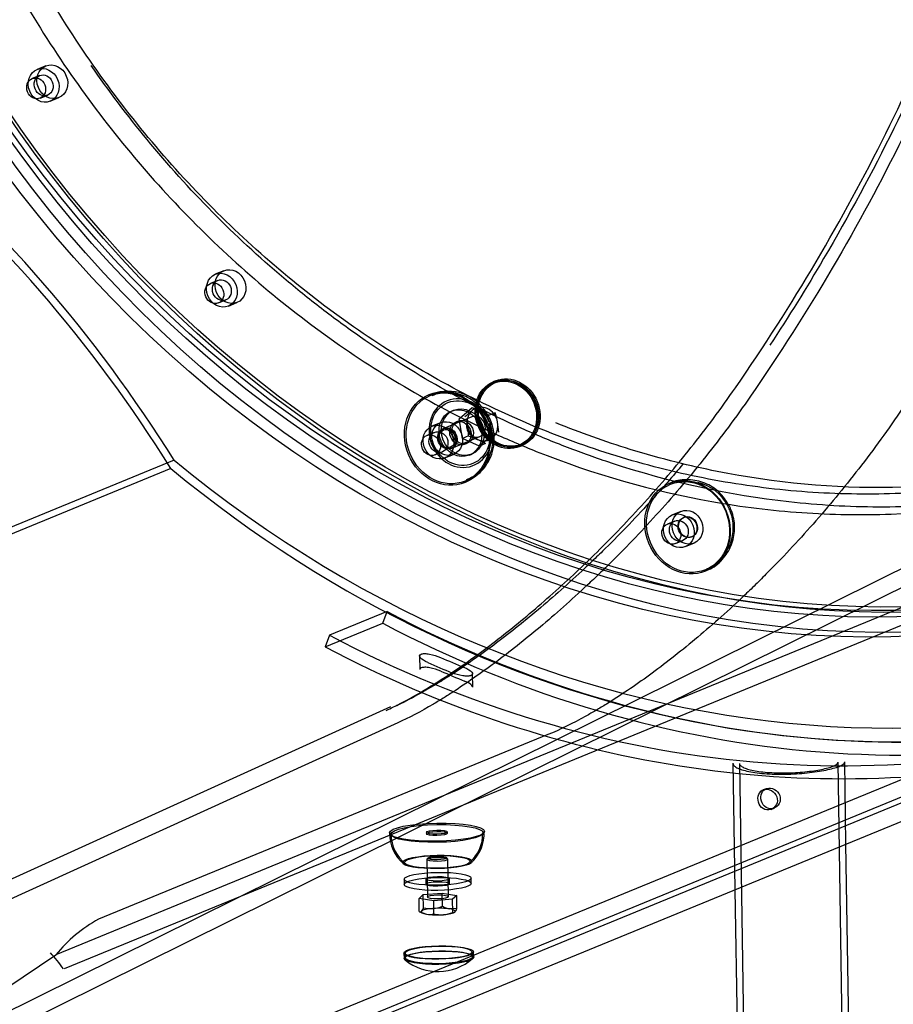
# Model space of a CAD drawing. Units: millimetres. Extents: x 0 to 410, y 0 to 287.
# Drawn here: x 268 to 275, y 99 to 107 of the extents above; entities that cross this region are included whole.
import ezdxf
from ezdxf.lldxf.tags import DXFTag

# ---------------------------------------------------------------- set-up
doc = ezdxf.new("R2010")
doc.units = ezdxf.units.MM
for name, color, linetype in [('8_FAKÖTÉSŰ_ALÁTÉ', 7, 'Continuous'), ('8_LAPOS_ALÁTÉT', 7, 'Continuous'), ('Alapfólia', 7, 'Continuous'), ('CSŐCSÚSZDA_90FOK', 7, 'Continuous'), ('CSŐCSÚSZDA_KIFUT', 7, 'Continuous'), ('CSŐCSÚSZDA_TARTÓ', 7, 'Continuous'), ('KUPAK', 7, 'Continuous'), ('KUPAK2', 7, 'Continuous'), ('KUPAK_FELSŐ', 7, 'Continuous'), ('M8X15', 7, 'Continuous'), ('M8X25', 7, 'Continuous')]:
    doc.layers.add(name, color=color, linetype=linetype)
tags = doc.linetypes.add('HIDDEN2', pattern=[4.7625, 3.175, -1.5875]).pattern_tags.tags
tags[6:7] = [DXFTag(74, 4), DXFTag(75, 0), DXFTag(340, '0'), DXFTag(46, 0.0), DXFTag(50, 0.0), DXFTag(44, 0.0), DXFTag(45, 0.0)]
tags[4:5] = [DXFTag(74, 4), DXFTag(75, 0), DXFTag(340, '0'), DXFTag(46, 0.0), DXFTag(50, 0.0), DXFTag(44, 0.0), DXFTag(45, 0.0)]

# ---------------------------------------------------------------- blocks, each defined once
blk = doc.blocks.new('SE3')
at = {"layer": '8_FAKÖTÉSŰ_ALÁTÉ', "color": 7, "linetype": 'HIDDEN2'}
for p, q in [((270.9517, 99.9955), (270.9523, 99.9563)), ((271.1157, 99.9981), (271.1163, 99.9589)), ((271.2963, 99.9617), (271.2956, 100.0009)), ((271.4602, 99.9643), (271.4596, 100.0035))]:
    blk.add_line(p, q, dxfattribs=at)
for centre, major_axis in [((271.2057, 99.9995), (-0.254, -0.004)), ((271.2063, 99.9603), (-0.254, -0.004)), ((271.2057, 99.9995), (-0.09, -0.0014)), ((271.2063, 99.9603), (-0.09, -0.0014))]:
    blk.add_ellipse(centre, major_axis=major_axis, ratio=0.19199, dxfattribs=at)
at = {"layer": '8_LAPOS_ALÁTÉT', "color": 7, "linetype": 'HIDDEN2'}
for p, q in [((271.3614, 103.4685), (271.3439, 103.4613)), ((271.4123, 103.2948), (271.4297, 103.302)), ((271.4464, 103.2115), (271.4639, 103.2187))]:
    blk.add_line(p, q, dxfattribs=at)
for centre, major_axis in [((271.3781, 103.378), (0.0684, -0.1665)), ((271.3956, 103.3852), (0.0684, -0.1665)), ((271.3781, 103.378), (0.0342, -0.0833)), ((271.3956, 103.3852), (0.0342, -0.0833))]:
    blk.add_ellipse(centre, major_axis=major_axis, ratio=0.881464, dxfattribs=at)
at = {"layer": 'CSŐCSÚSZDA_90FOK', "color": 7, "linetype": 'HIDDEN2'}
for p, q in [((268.2346, 106.1617), (268.1691, 106.1348)), ((268.2678, 105.8943), (268.3333, 105.9212)), ((269.5855, 104.6089), (269.52, 104.582)), ((269.6187, 104.3414), (269.6843, 104.3683)), ((271.2283, 103.4571), (271.1627, 103.4302)), ((271.2615, 103.1897), (271.327, 103.2166)), ((273.0509, 102.7849), (272.9854, 102.758)), ((273.0841, 102.5175), (273.1496, 102.5444))]:
    blk.add_line(p, q, dxfattribs=at)
for centre, major_axis in [((273.8516, 110.3474), (-3.2087, 7.8171)), ((273.9172, 110.3743), (-3.2087, 7.8171)), ((268.2184, 106.0146), (0.0494, -0.1203)), ((268.284, 106.0415), (-0.0494, 0.1203)), ((269.5694, 104.4617), (0.0494, -0.1203)), ((269.6349, 104.4886), (-0.0494, 0.1203)), ((271.2121, 103.3099), (0.0494, -0.1203)), ((271.2776, 103.3368), (-0.0494, 0.1203)), ((273.0347, 102.6377), (0.0494, -0.1203)), ((273.1003, 102.6646), (-0.0494, 0.1203))]:
    blk.add_ellipse(centre, major_axis=major_axis, ratio=0.881464, dxfattribs=at)
for points, knots in [([(270.8708, 117.4445), (271.043, 117.5213), (271.219, 117.59), (271.6098, 117.7217), (271.8272, 117.7817), (272.2638, 117.8763), (272.4839, 117.9114), (272.9276, 117.9575), (273.1512, 117.9686), (273.602, 117.9666), (273.8296, 117.9534), (274.5152, 117.8766), (274.9642, 117.7775), (275.6264, 117.5597), (275.8452, 117.4755), (276.1703, 117.3313), (276.2785, 117.2801), (276.4924, 117.1724), (276.598, 117.1159), (277.1188, 116.8211), (277.5136, 116.5452), (277.98, 116.1507), (278.0719, 116.0693), (278.253, 115.9013), (278.3424, 115.8145), (278.6038, 115.5488), (278.7696, 115.3643), (279.242, 114.7895), (279.5239, 114.3781), (279.834, 113.8274), (279.894, 113.7152), (280.0085, 113.4894), (280.0631, 113.3757), (280.2191, 113.0317), (280.3127, 112.7988), (280.4797, 112.3262), (280.5529, 112.0864), (280.6473, 111.7214), (280.6762, 111.5988), (280.7286, 111.3519), (280.7522, 111.2275), (280.8555, 110.6077), (280.8933, 110.114), (280.8843, 109.3766), (280.8703, 109.1314), (280.8322, 108.7643), (280.8166, 108.6423), (280.7801, 108.4012), (280.7592, 108.2818), (280.6412, 107.6904), (280.5046, 107.2353), (280.2358, 106.5797), (280.1348, 106.3647), (279.9151, 105.9524), (279.7961, 105.7543), (279.4125, 105.1839), (279.1215, 104.8351), (278.4659, 104.203), (278.1123, 103.9303), (277.5446, 103.5837), (277.3492, 103.4786), (276.9455, 103.2898), (276.7366, 103.2061), (276.5084, 103.129), (276.491, 103.1233), (276.4736, 103.1176)], [0.2679339, 0.2679339, 0.2679339, 0.2679339, 0.28125, 0.28125, 0.296875, 0.296875, 0.3125, 0.3125, 0.328125, 0.328125, 0.34375, 0.34375, 0.375, 0.375, 0.390625, 0.390625, 0.3984375, 0.3984375, 0.40625, 0.40625, 0.4375, 0.4375, 0.4453125, 0.4453125, 0.453125, 0.453125, 0.46875, 0.46875, 0.5, 0.5, 0.5078125, 0.5078125, 0.515625, 0.515625, 0.53125, 0.53125, 0.546875, 0.546875, 0.5546875, 0.5546875, 0.5625, 0.5625, 0.59375, 0.59375, 0.609375, 0.609375, 0.6171875, 0.6171875, 0.625, 0.625, 0.65625, 0.65625, 0.671875, 0.671875, 0.6875, 0.6875, 0.71875, 0.71875, 0.75, 0.75, 0.765625, 0.765625, 0.78125, 0.78125, 0.7825372, 0.7825372, 0.7825372, 0.7825372]), ([(279.9611, 106.3447), (279.7522, 105.9359), (279.5076, 105.5585), (279.0886, 105.0384), (278.94, 104.8726), (278.7035, 104.6359), (278.6225, 104.5591), (278.4577, 104.4111), (278.3738, 104.3398), (277.9462, 103.9962), (277.5794, 103.7623), (277.09, 103.5218), (276.9905, 103.4763), (276.7884, 103.3907), (276.6861, 103.3507), (276.3777, 103.2399), (276.1691, 103.1779), (275.5348, 103.0267), (275.1006, 102.972), (274.2083, 102.9586), (273.7647, 103.0001), (273.2212, 103.1084), (273.1184, 103.1315), (273.0156, 103.1572)], [0.2187998, 0.2187998, 0.2187998, 0.2187998, 0.25, 0.25, 0.265625, 0.265625, 0.2734375, 0.2734375, 0.28125, 0.28125, 0.3125, 0.3125, 0.3203125, 0.3203125, 0.328125, 0.328125, 0.34375, 0.34375, 0.375, 0.375, 0.40625, 0.40625, 0.4135621, 0.4135621, 0.4135621, 0.4135621]), ([(275.7762, 102.9347), (275.5947, 102.8986), (275.4112, 102.8708), (275.1144, 102.8395), (275.0024, 102.8308), (274.777, 102.8194), (274.6632, 102.8167), (274.322, 102.818), (274.0953, 102.8312), (273.4176, 102.9066), (272.969, 103.0042), (272.4122, 103.1868), (272.3007, 103.2265), (272.0802, 103.3113), (271.971, 103.3565), (271.647, 103.5001), (271.4354, 103.6065), (271.0209, 103.8405), (270.8181, 103.968), (270.5204, 104.1754), (270.4223, 104.2472), (270.2283, 104.3963), (270.1323, 104.4738), (269.6627, 104.8707), (269.3176, 105.2213), (268.8543, 105.7837), (268.7129, 105.9705), (268.5783, 106.1646)], [0.7994719, 0.7994719, 0.7994719, 0.7994719, 0.8125, 0.8125, 0.8203125, 0.8203125, 0.828125, 0.828125, 0.84375, 0.84375, 0.875, 0.875, 0.8828125, 0.8828125, 0.890625, 0.890625, 0.90625, 0.90625, 0.921875, 0.921875, 0.9296875, 0.9296875, 0.9375, 0.9375, 0.96875, 0.96875, 0.9834159, 0.9834159, 0.9834159, 0.9834159])]:
    blk.add_open_spline(points, degree=3, knots=knots, dxfattribs=at)
at = {"layer": 'CSŐCSÚSZDA_90FOK', "color": 7, "linetype": 'Continuous'}
blk.add_open_spline([(273.0156, 103.1572), (272.8988, 103.1864), (272.7823, 103.2189), (272.4772, 103.313), (272.2884, 103.3804), (272.1032, 103.4556)], degree=3, knots=[0.41356209, 0.41356209, 0.41356209, 0.41356209, 0.421875, 0.421875, 0.43535824, 0.43535824, 0.43535824, 0.43535824], dxfattribs=at)
at = {"layer": 'CSŐCSÚSZDA_KIFUT', "color": 7, "linetype": 'HIDDEN2'}
for p, q in [((268.1881, 106.0886), (268.1313, 106.0653)), ((268.192, 105.9173), (268.2488, 105.9406)), ((280.8959, 104.5888), (268.3106, 99.423)), ((269.539, 104.5357), (269.4822, 104.5124)), ((269.5429, 104.3644), (269.5997, 104.3877)), ((265.4069, 97.7327), (277.0987, 103.5303)), ((265.4638, 97.6158), (277.0996, 103.3856)), ((271.1817, 103.3839), (271.1249, 103.3606)), ((271.1857, 103.2126), (271.2425, 103.2359)), ((269.208, 103.1719), (256.6989, 98.0373)), ((269.1824, 103.11), (256.6009, 97.9457)), ((273.0044, 102.7117), (272.9476, 102.6884)), ((273.0083, 102.5404), (273.0651, 102.5637)), ((278.794, 102.4227), (266.2849, 97.2881)), ((265.5142, 96.7965), (277.4402, 101.6917)), ((270.904, 101.1813), (267.8747, 99.8054)), ((272.0419, 101.0924), (268.6348, 99.6939)), ((267.9384, 99.1729), (268.3106, 99.423))]:
    blk.add_line(p, q, dxfattribs=at)
at = {"layer": 'CSŐCSÚSZDA_KIFUT', "color": 7, "linetype": 'Continuous'}
for p, q in [((281.0382, 104.514), (268.3739, 99.3157)), ((278.9361, 102.3477), (266.3547, 97.1834)), ((266.2976, 96.9776), (277.5464, 101.5948)), ((270.8472, 101.3029), (267.8169, 99.9265))]:
    blk.add_line(p, q, dxfattribs=at)
at = {"layer": 'CSŐCSÚSZDA_KIFUT', "color": 7, "linetype": 'HIDDEN2'}
blk.add_arc((269.2003, 98.6876), 1.1543, 119.33697, 140.42441, dxfattribs=at)
at = {"layer": 'CSŐCSÚSZDA_KIFUT', "color": 7, "linetype": 'Continuous'}
blk.add_arc((267.4914, 98.7091), 1.0666, 34.6838, 43.1404, dxfattribs=at)
at = {"layer": 'CSŐCSÚSZDA_KIFUT', "color": 7, "linetype": 'HIDDEN2'}
for centre, major_axis in [((273.7948, 110.3241), (3.277, -7.9836)), ((273.8822, 110.3599), (3.277, -7.9836)), ((273.939, 110.3832), (3.2276, -7.8634)), ((273.8516, 110.3474), (3.2276, -7.8634)), ((268.1616, 105.9913), (0.0304, -0.074)), ((268.2184, 106.0146), (0.0304, -0.074)), ((269.5126, 104.4384), (0.0304, -0.074)), ((269.5694, 104.4617), (0.0304, -0.074)), ((271.2121, 103.3099), (0.0304, -0.074)), ((271.1553, 103.2866), (0.0304, -0.074)), ((273.0347, 102.6377), (0.0304, -0.074)), ((272.9779, 102.6144), (0.0304, -0.074))]:
    blk.add_ellipse(centre, major_axis=major_axis, ratio=0.881464, dxfattribs=at)
for centre, major_axis, start_param, end_param in [((262.1935, 98.3141), (-3.6567, 8.9087), 4.903625, 5.254615), ((262.2503, 98.3374), (-3.6074, 8.7885), 4.901181, 5.25706), ((273.8822, 110.3599), (-3.558, 8.6682), 2.117945, 3.327907), ((273.939, 110.3832), (-3.6074, 8.7885), 2.115467, 3.141593)]:
    blk.add_ellipse(centre, major_axis=major_axis, ratio=0.881464, start_param=start_param, end_param=end_param, dxfattribs=at)
for points, knots in [([(280.6578, 110.5784), (280.7136, 110.0791), (280.724, 109.5864), (280.6742, 108.8571), (280.6467, 108.6156), (280.5691, 108.1359), (280.5188, 107.897), (280.3372, 107.2009), (280.175, 106.7589), (279.9211, 106.2338), (279.8678, 106.1302), (279.7558, 105.9257), (279.6971, 105.8246), (279.5141, 105.5276), (279.3836, 105.3387), (278.9671, 104.7981), (278.6566, 104.4723), (278.2263, 104.1095), (278.1379, 104.039), (277.9583, 103.9038), (277.8672, 103.839), (277.5896, 103.653), (277.399, 103.5401), (277.0072, 103.3363), (276.8059, 103.2453), (276.4958, 103.1254), (276.391, 103.0882), (276.1788, 103.0195), (276.071, 102.9879), (275.5309, 102.8459), (275.091, 102.7813), (274.4197, 102.7559), (274.194, 102.7594), (273.8525, 102.7833), (273.7381, 102.7943), (273.5109, 102.8224), (273.3977, 102.8395), (272.8341, 102.9394), (272.3903, 103.0661), (271.8446, 103.2832), (271.7359, 103.3296), (271.5194, 103.4284), (271.4119, 103.4807), (271.094, 103.6451), (270.8875, 103.7649), (270.2838, 104.1544), (269.9022, 104.4537), (269.3624, 104.9646), (269.1903, 105.1431), (268.8632, 105.5141), (268.7079, 105.7068), (268.4135, 106.1068), (268.2745, 106.314), (268.0131, 106.7431), (267.8904, 106.966), (267.555, 107.6433), (267.3725, 108.1096), (267.1951, 108.7107), (267.1621, 108.8318), (267.1015, 109.0759), (267.0737, 109.1991), (266.9986, 109.5702), (266.9599, 109.8171), (266.877, 110.557), (266.8654, 111.0488), (266.9068, 111.6618), (266.9179, 111.7846), (266.9458, 112.0284), (266.9624, 112.1491), (267.0204, 112.5081), (267.0699, 112.7431), (267.1898, 113.2044), (267.2603, 113.4307), (267.3821, 113.7637), (267.4254, 113.8736), (267.5173, 114.0911), (267.5662, 114.1991), (267.822, 114.7284), (268.0634, 115.1199), (268.479, 115.6608), (268.6265, 115.8333), (268.8617, 116.08), (268.9426, 116.1603), (269.1073, 116.3154), (269.1913, 116.3902), (269.6193, 116.7512), (269.9873, 116.9983), (270.4794, 117.255), (270.5794, 117.3037), (270.7828, 117.3958), (270.8862, 117.4391), (271.1978, 117.5596), (271.4087, 117.6278), (272.0505, 117.797), (272.4904, 117.8629), (273.056, 117.8847), (273.1697, 117.8859), (273.3962, 117.8823), (273.5093, 117.8775), (273.8481, 117.8539), (274.0733, 117.8262), (274.5225, 117.747), (274.7465, 117.6955), (275.1932, 117.5684), (275.417, 117.4922), (276.0732, 117.2312), (276.4935, 117.014), (277.0988, 116.6244), (277.2963, 116.4838), (277.6824, 116.1806), (277.8678, 116.0204), (278.4019, 115.5152), (278.7286, 115.1456), (279.0997, 114.6421), (279.1722, 114.5391), (279.3127, 114.3297), (279.3805, 114.2237), (279.5764, 113.9022), (279.6972, 113.6829), (279.9195, 113.2346), (280.021, 113.0057), (280.1588, 112.655), (280.2022, 112.5369), (280.2842, 112.2982), (280.3229, 112.1773), (280.5022, 111.5702), (280.6019, 111.0777), (280.6578, 110.5784)], [0, 0, 0, 0, 0.03125, 0.03125, 0.046875, 0.046875, 0.0625, 0.0625, 0.09375, 0.09375, 0.101563, 0.101563, 0.109375, 0.109375, 0.125, 0.125, 0.15625, 0.15625, 0.164063, 0.164063, 0.171875, 0.171875, 0.1875, 0.1875, 0.203125, 0.203125, 0.210938, 0.210938, 0.21875, 0.21875, 0.25, 0.25, 0.265625, 0.265625, 0.273438, 0.273438, 0.28125, 0.28125, 0.3125, 0.3125, 0.320313, 0.320313, 0.328125, 0.328125, 0.34375, 0.34375, 0.375, 0.375, 0.390625, 0.390625, 0.40625, 0.40625, 0.421875, 0.421875, 0.4375, 0.4375, 0.46875, 0.46875, 0.476563, 0.476563, 0.484375, 0.484375, 0.5, 0.5, 0.53125, 0.53125, 0.539063, 0.539063, 0.546875, 0.546875, 0.5625, 0.5625, 0.578125, 0.578125, 0.585938, 0.585938, 0.59375, 0.59375, 0.625, 0.625, 0.640625, 0.640625, 0.648438, 0.648438, 0.65625, 0.65625, 0.6875, 0.6875, 0.695313, 0.695313, 0.703125, 0.703125, 0.71875, 0.71875, 0.75, 0.75, 0.757813, 0.757813, 0.765625, 0.765625, 0.78125, 0.78125, 0.796875, 0.796875, 0.8125, 0.8125, 0.84375, 0.84375, 0.859375, 0.859375, 0.875, 0.875, 0.90625, 0.90625, 0.914063, 0.914063, 0.921875, 0.921875, 0.9375, 0.9375, 0.953125, 0.953125, 0.960938, 0.960938, 0.96875, 0.96875, 1, 1, 1, 1]), ([(270.5541, 117.1372), (270.746, 117.2346), (270.9431, 117.3215), (271.3483, 117.474), (271.5566, 117.5394), (271.9799, 117.647), (272.1948, 117.6891), (272.6294, 117.7497), (272.849, 117.7681), (273.2908, 117.7811), (273.5129, 117.7756), (273.9575, 117.7409), (274.18, 117.7116), (274.6233, 117.6295), (274.844, 117.5766), (275.2816, 117.4479), (275.4984, 117.372), (275.9261, 117.198), (276.1369, 117.0998), (276.5506, 116.882), (276.7535, 116.7625), (277.1492, 116.5031), (277.3421, 116.3634), (277.716, 116.065), (277.897, 115.9063), (278.2456, 115.5717), (278.413, 115.3957), (278.7328, 115.0282), (278.8851, 114.8365), (279.1731, 114.4395), (279.3087, 114.2341), (279.5621, 113.8114), (279.6798, 113.5942), (279.8961, 113.15), (279.9947, 112.923), (280.1719, 112.4615), (280.2505, 112.227), (280.3869, 111.7527), (280.4446, 111.5129), (280.5389, 111.0304), (280.5753, 110.7876), (280.6265, 110.3014), (280.6412, 110.058), (280.6488, 109.5729), (280.6417, 109.3312), (280.6057, 108.8519), (280.5768, 108.6142), (280.4975, 108.1452), (280.4472, 107.9138), (280.3254, 107.4597), (280.254, 107.2369), (280.0909, 106.802), (279.9992, 106.5899), (279.7963, 106.1785), (279.6851, 105.9792), (279.4444, 105.5951), (279.3149, 105.4104), (279.0387, 105.0575), (278.8921, 104.8892), (278.5831, 104.5708), (278.4207, 104.4206), (278.0819, 104.1397), (277.9054, 104.009), (277.5399, 103.7684), (277.351, 103.6584), (276.9624, 103.4604), (276.7628, 103.3723), (276.355, 103.2188), (276.1467, 103.1533), (275.7234, 103.0458), (275.5084, 103.0036), (275.0739, 102.9431), (274.8542, 102.9247), (274.4125, 102.9117), (274.1904, 102.9171), (273.7458, 102.9519), (273.5233, 102.9812), (273.1921, 103.0425), (273.0828, 103.0657), (272.9738, 103.0917)], [0.172077, 0.172077, 0.172077, 0.172077, 0.1875, 0.1875, 0.203125, 0.203125, 0.21875, 0.21875, 0.234375, 0.234375, 0.25, 0.25, 0.265625, 0.265625, 0.28125, 0.28125, 0.296875, 0.296875, 0.3125, 0.3125, 0.328125, 0.328125, 0.34375, 0.34375, 0.359375, 0.359375, 0.375, 0.375, 0.390625, 0.390625, 0.40625, 0.40625, 0.421875, 0.421875, 0.4375, 0.4375, 0.453125, 0.453125, 0.46875, 0.46875, 0.484375, 0.484375, 0.5, 0.5, 0.515625, 0.515625, 0.53125, 0.53125, 0.546875, 0.546875, 0.5625, 0.5625, 0.578125, 0.578125, 0.59375, 0.59375, 0.609375, 0.609375, 0.625, 0.625, 0.640625, 0.640625, 0.65625, 0.65625, 0.671875, 0.671875, 0.6875, 0.6875, 0.703125, 0.703125, 0.71875, 0.71875, 0.734375, 0.734375, 0.75, 0.75, 0.765625, 0.765625, 0.7733481, 0.7733481, 0.7733481, 0.7733481]), ([(260.1338, 104.708), (260.168, 105.3792), (260.2677, 106.0516), (260.5818, 107.3987), (260.7965, 108.0734), (261.1376, 108.9181), (261.2096, 109.0874), (261.3601, 109.4236), (261.4386, 109.5906), (261.6836, 110.0888), (261.8599, 110.4168), (262.4279, 111.3885), (262.8583, 112.0199), (263.4712, 112.7856), (263.5976, 112.9376), (263.8584, 113.2389), (263.9926, 113.3879), (264.4037, 113.8262), (264.6902, 114.1082), (265.2905, 114.6497), (265.6043, 114.9092), (266.0986, 115.2791), (266.268, 115.3996), (266.612, 115.6308), (266.7864, 115.7417), (267.3175, 116.0591), (267.682, 116.2506), (268.1527, 116.4609), (268.2476, 116.5014), (268.439, 116.5795), (268.5358, 116.6171), (268.8264, 116.7241), (269.0206, 116.7879), (269.6045, 116.9558), (269.9956, 117.0367), (270.4869, 117.0938), (270.5854, 117.103), (270.7802, 117.1167), (270.8768, 117.1211), (271.1641, 117.1277), (271.3525, 117.1228), (271.7229, 117.0947), (271.9048, 117.0714), (272.2623, 117.0063), (272.4388, 116.964), (272.9474, 116.8122), (273.2612, 116.6776), (273.6249, 116.4719), (273.6962, 116.4288), (273.8359, 116.339), (273.9044, 116.2923), (274.1037, 116.1479), (274.229, 116.0459), (274.5849, 115.724), (274.7952, 115.4884), (275.0285, 115.171), (275.0737, 115.1064), (275.1611, 114.9749), (275.2035, 114.9079), (275.3254, 114.705), (275.4001, 114.5668), (275.6065, 114.1447), (275.7203, 113.8529), (275.9067, 113.2512), (275.9792, 112.9414), (276.0594, 112.4642), (276.0813, 112.3029), (276.1157, 111.9798), (276.1281, 111.8174), (276.1683, 111.0023), (276.1306, 110.3393), (275.982, 109.3303), (275.9169, 108.9915), (275.7963, 108.4797), (275.7523, 108.3091), (275.6575, 107.9691), (275.6066, 107.7995), (275.3345, 106.9536), (275.062, 106.2834), (274.5697, 105.288), (274.3915, 104.9578), (274.0053, 104.301), (273.7987, 103.9768), (273.5779, 103.6573)], [0, 0, 0, 0, 0.0625, 0.0625, 0.125, 0.125, 0.140625, 0.140625, 0.15625, 0.15625, 0.1875, 0.1875, 0.25, 0.25, 0.265625, 0.265625, 0.28125, 0.28125, 0.3125, 0.3125, 0.34375, 0.34375, 0.359375, 0.359375, 0.375, 0.375, 0.40625, 0.40625, 0.414063, 0.414063, 0.421875, 0.421875, 0.4375, 0.4375, 0.46875, 0.46875, 0.476563, 0.476563, 0.484375, 0.484375, 0.5, 0.5, 0.515625, 0.515625, 0.53125, 0.53125, 0.5625, 0.5625, 0.570313, 0.570313, 0.578125, 0.578125, 0.59375, 0.59375, 0.625, 0.625, 0.632813, 0.632813, 0.640625, 0.640625, 0.65625, 0.65625, 0.6875, 0.6875, 0.71875, 0.71875, 0.734375, 0.734375, 0.75, 0.75, 0.8125, 0.8125, 0.84375, 0.84375, 0.859375, 0.859375, 0.875, 0.875, 0.9375, 0.9375, 0.96875, 0.96875, 1, 1, 1, 1]), ([(273.5779, 103.6573), (273.4678, 103.498), (273.3545, 103.3458), (273.1232, 103.0544), (273.0051, 102.9152), (272.7661, 102.6492), (272.6451, 102.5224), (272.493, 102.3716), (272.4626, 102.3419), (272.4168, 102.2978), (272.4016, 102.2832), (272.3711, 102.2542), (272.3558, 102.2398), (272.2796, 102.1684), (272.2192, 102.1134), (272.0398, 101.9543), (271.9226, 101.8564), (271.6951, 101.6764), (271.5847, 101.5943), (271.4255, 101.4834), (271.3735, 101.4485), (271.2972, 101.3992), (271.2721, 101.3833), (271.2348, 101.3603), (271.2225, 101.3527), (271.1979, 101.3379), (271.1857, 101.3306), (271.077, 101.2665), (270.9871, 101.2191), (270.904, 101.1813)], [0, 0, 0, 0, 0.125, 0.125, 0.25, 0.25, 0.375, 0.375, 0.40625, 0.40625, 0.421875, 0.421875, 0.4375, 0.4375, 0.5, 0.5, 0.625, 0.625, 0.75, 0.75, 0.8125, 0.8125, 0.84375, 0.84375, 0.859375, 0.859375, 0.875, 0.875, 1, 1, 1, 1]), ([(274.7314, 103.5671), (274.6236, 103.4072), (274.5126, 103.2543), (274.2857, 102.9618), (274.1699, 102.8221), (273.9348, 102.5553), (273.8155, 102.4283), (273.6652, 102.2773), (273.6351, 102.2475), (273.5748, 102.1888), (273.5445, 102.1597), (273.4538, 102.074), (273.3937, 102.019), (273.2148, 101.86), (273.0974, 101.7622), (272.8678, 101.5828), (272.7556, 101.5012), (272.5922, 101.3911), (272.5385, 101.3564), (272.4594, 101.3076), (272.4332, 101.2919), (272.3814, 101.2615), (272.3557, 101.2468), (272.2286, 101.1763), (272.1324, 101.1295), (272.0419, 101.0924)], [0, 0, 0, 0, 0.125, 0.125, 0.25, 0.25, 0.375, 0.375, 0.40625, 0.40625, 0.4375, 0.4375, 0.5, 0.5, 0.625, 0.625, 0.75, 0.75, 0.8125, 0.8125, 0.84375, 0.84375, 0.875, 0.875, 1, 1, 1, 1])]:
    blk.add_open_spline(points, degree=3, knots=knots, dxfattribs=at)
at = {"layer": 'CSŐCSÚSZDA_KIFUT', "color": 7, "linetype": 'Continuous'}
for points, knots in [([(273.4633, 103.7208), (273.6809, 104.0348), (273.885, 104.354), (274.2655, 104.9983), (274.4417, 105.323), (274.7672, 105.9771), (274.9165, 106.3066), (275.1886, 106.9704), (275.3115, 107.3053), (275.6357, 108.3039), (275.7947, 108.9656), (275.9452, 109.9519), (275.9805, 110.2797), (276.0098, 110.7695), (276.0155, 110.9326), (276.0187, 111.258), (276.0161, 111.4208), (275.9951, 111.9053), (275.9637, 112.2223), (275.8638, 112.8433), (275.7952, 113.1474), (275.6611, 113.5926), (275.6112, 113.7392), (275.5001, 114.0285), (275.4386, 114.1716), (275.2376, 114.5906), (275.0818, 114.8559), (274.7211, 115.355), (274.5164, 115.5888), (274.1652, 115.9111), (274.0418, 116.0127), (273.7835, 116.2023), (273.6483, 116.2906), (273.3651, 116.4533), (273.2172, 116.5278), (272.9074, 116.6618), (272.7448, 116.7215), (272.2461, 116.8729), (271.8974, 116.9384), (271.3493, 116.9825), (271.1624, 116.9882), (270.78, 116.9807), (270.5881, 116.9676), (270.0112, 116.9021), (269.6245, 116.8237), (269.0418, 116.6572), (268.8489, 116.594), (268.4685, 116.4546), (268.2805, 116.3781), (267.9085, 116.2128), (267.7246, 116.1239), (267.4516, 115.9817), (267.3609, 115.9328), (267.1816, 115.8326), (267.0929, 115.7814), (266.6543, 115.5199), (266.3184, 115.2936), (265.6718, 114.8121), (265.3613, 114.5568), (264.9127, 114.1542), (264.766, 114.0165), (264.4813, 113.7382), (264.343, 113.5972), (263.9388, 113.1685), (263.6841, 112.8756), (263.201, 112.2768), (262.9727, 111.9709), (262.6489, 111.5029), (262.5441, 111.3454), (262.3407, 111.0273), (262.242, 110.8666), (261.767, 110.0614), (261.4437, 109.409), (261.0379, 108.4187), (260.9159, 108.0867), (260.7532, 107.5858), (260.7023, 107.418), (260.6078, 107.0827), (260.5642, 106.9153), (260.3644, 106.0795), (260.2627, 105.4151), (260.2252, 104.7554)], [0, 0, 0, 0, 0.03125, 0.03125, 0.0625, 0.0625, 0.09375, 0.09375, 0.125, 0.125, 0.1875, 0.1875, 0.21875, 0.21875, 0.234375, 0.234375, 0.25, 0.25, 0.28125, 0.28125, 0.3125, 0.3125, 0.328125, 0.328125, 0.34375, 0.34375, 0.375, 0.375, 0.40625, 0.40625, 0.421875, 0.421875, 0.4375, 0.4375, 0.453125, 0.453125, 0.46875, 0.46875, 0.5, 0.5, 0.515625, 0.515625, 0.53125, 0.53125, 0.5625, 0.5625, 0.578125, 0.578125, 0.59375, 0.59375, 0.609375, 0.609375, 0.617187, 0.617187, 0.625, 0.625, 0.65625, 0.65625, 0.6875, 0.6875, 0.703125, 0.703125, 0.71875, 0.71875, 0.75, 0.75, 0.78125, 0.78125, 0.796875, 0.796875, 0.8125, 0.8125, 0.875, 0.875, 0.90625, 0.90625, 0.921875, 0.921875, 0.9375, 0.9375, 1, 1, 1, 1]), ([(272.9738, 103.0917), (272.8623, 103.1184), (272.7512, 103.148), (272.4217, 103.2449), (272.2049, 103.3208), (271.7772, 103.4948), (271.5664, 103.593), (271.1527, 103.8108), (270.9498, 103.9303), (270.5541, 104.1896), (270.3612, 104.3294), (269.9873, 104.6278), (269.8063, 104.7864), (269.4577, 105.1211), (269.2902, 105.297), (268.9705, 105.6646), (268.8182, 105.8562), (268.5302, 106.2533), (268.3945, 106.4587), (268.1412, 106.8813), (268.0235, 107.0986), (267.8072, 107.5428), (267.7086, 107.7698), (267.5314, 108.2312), (267.4528, 108.4657), (267.3164, 108.94), (267.2587, 109.1798), (267.1644, 109.6624), (267.128, 109.9052), (267.0768, 110.3913), (267.0621, 110.6348), (267.0583, 110.8773)], [0.7733481, 0.7733481, 0.7733481, 0.7733481, 0.78125, 0.78125, 0.796875, 0.796875, 0.8125, 0.8125, 0.828125, 0.828125, 0.84375, 0.84375, 0.859375, 0.859375, 0.875, 0.875, 0.890625, 0.890625, 0.90625, 0.90625, 0.921875, 0.921875, 0.9375, 0.9375, 0.953125, 0.953125, 0.96875, 0.96875, 0.984375, 0.984375, 1, 1, 1, 1]), ([(275.5087, 107.7854), (275.4986, 107.7532), (275.4885, 107.7211), (275.2619, 107.015), (274.991, 106.3476), (274.5017, 105.3565), (274.3247, 105.0278), (274.0031, 104.48), (273.8672, 104.2608), (273.7249, 104.0436)], [0.8720212, 0.8720212, 0.8720212, 0.8720212, 0.875, 0.875, 0.9375, 0.9375, 0.96875, 0.96875, 0.98987, 0.98987, 0.98987, 0.98987]), ([(270.8706, 101.3018), (270.9371, 101.3342), (271.0073, 101.3721), (271.1748, 101.4706), (271.2745, 101.5345), (271.4839, 101.6797), (271.5938, 101.7608), (271.7653, 101.8959), (271.823, 101.9428), (271.9394, 102.04), (271.9981, 102.0904), (272.1751, 102.2467), (272.2944, 102.3579), (272.534, 102.5943), (272.6542, 102.7196), (272.8936, 102.9849), (273.0115, 103.1234), (273.2418, 103.4127), (273.3544, 103.5635), (273.4633, 103.7208)], [0.0270568, 0.0270568, 0.0270568, 0.0270568, 0.125, 0.125, 0.25, 0.25, 0.375, 0.375, 0.4375, 0.4375, 0.5, 0.5, 0.625, 0.625, 0.75, 0.75, 0.875, 0.875, 1, 1, 1, 1]), ([(273.0651, 103.1421), (272.9891, 103.0509), (272.9122, 102.9625), (272.7171, 102.7466), (272.5981, 102.6226), (272.4485, 102.4751), (272.4186, 102.446), (272.3736, 102.4029), (272.3586, 102.3886), (272.3286, 102.3602), (272.3136, 102.3461), (272.2387, 102.2763), (272.1793, 102.2224), (272.003, 102.0668), (271.8879, 101.9709), (271.6643, 101.7947), (271.5559, 101.7144), (271.3997, 101.6058), (271.3486, 101.5716), (271.2738, 101.5234), (271.2492, 101.5078), (271.2126, 101.4852), (271.2005, 101.4778), (271.1765, 101.4633), (271.1645, 101.4562), (271.058, 101.3933), (270.9699, 101.3469), (270.8887, 101.3099)], [0.1675584, 0.1675584, 0.1675584, 0.1675584, 0.25, 0.25, 0.375, 0.375, 0.40625, 0.40625, 0.421875, 0.421875, 0.4375, 0.4375, 0.5, 0.5, 0.625, 0.625, 0.75, 0.75, 0.8125, 0.8125, 0.84375, 0.84375, 0.859375, 0.859375, 0.875, 0.875, 1, 1, 1, 1])]:
    blk.add_open_spline(points, degree=3, knots=knots, dxfattribs=at)
at = {"layer": 'CSŐCSÚSZDA_KIFUT', "color": 7, "linetype": 'HIDDEN2'}
blk.add_open_spline([(270.8164, 101.2762), (270.8342, 101.2843), (270.8523, 101.2928), (270.8706, 101.3018)], degree=3, dxfattribs=at)
at = {"layer": 'CSŐCSÚSZDA_TARTÓ', "color": 7, "linetype": 'HIDDEN2'}
for p, q in [((270.8228, 102.0247), (270.386, 101.8454)), ((270.7898, 101.9368), (270.8228, 102.0247)), ((270.353, 101.7575), (270.7898, 101.9368)), ((270.386, 101.8454), (270.353, 101.7575)), ((271.0691, 101.6887), (271.0707, 101.5851)), ((271.4725, 101.451), (271.4709, 101.5535)), ((273.4445, 100.8747), (273.4595, 99.9173)), ((273.4945, 100.8738), (273.7939, 81.811)), ((274.5418, 81.8227), (274.2424, 100.8842)), ((274.3022, 100.2632), (274.2924, 100.8865)), ((273.6963, 100.6826), (273.6743, 100.6735)), ((273.735, 100.5255), (273.7585, 100.5352))]:
    blk.add_line(p, q, dxfattribs=at)
at = {"layer": 'CSŐCSÚSZDA_TARTÓ', "color": 7, "linetype": 'Continuous'}
for p, q in [((274.5906, 81.902), (274.3022, 100.2632)), ((273.4595, 99.9173), (273.7427, 81.8887))]:
    blk.add_line(p, q, dxfattribs=at)
at = {"layer": 'CSŐCSÚSZDA_TARTÓ', "color": 7, "linetype": 'HIDDEN2'}
for centre, major_axis, start_param, end_param in [((273.9573, 110.3817), (3.6074, -8.7885), 5.471819, 6.241287), ((273.9573, 110.3817), (3.6453, -8.881), 5.471819, 6.257217), ((273.5204, 110.2024), (3.6074, -8.7885), 5.471819, 6.241287), ((273.5204, 110.2024), (3.6453, -8.881), 5.471819, 6.13281), ((273.7869, 110.3118), (3.6074, -8.7885), -0.739956, -0.717847), ((273.6908, 110.2723), (3.6074, -8.7885), -0.739956, -0.717847), ((273.7869, 110.3118), (3.6453, -8.881), -0.736491, -0.714636)]:
    blk.add_ellipse(centre, major_axis=major_axis, ratio=0.881464, start_param=start_param, end_param=end_param, dxfattribs=at)
for points, knots in [([(271.1316, 101.6381), (271.1059, 101.6493), (271.0857, 101.6625), (271.0708, 101.6805), (271.0685, 101.6861), (271.0699, 101.6956), (271.0736, 101.6995), (271.0864, 101.7048), (271.0957, 101.7063), (271.1178, 101.7064), (271.1307, 101.7052), (271.1722, 101.698), (271.202, 101.6888), (271.2277, 101.6776)], [0, 0, 0, 0, 0.25, 0.25, 0.375, 0.375, 0.5, 0.5, 0.625, 0.625, 0.75, 0.75, 1, 1, 1, 1]), ([(271.2293, 101.5742), (271.2037, 101.5853), (271.1737, 101.5944), (271.1326, 101.6015), (271.1196, 101.6027), (271.0975, 101.6025), (271.0883, 101.6011), (271.0754, 101.5958), (271.0716, 101.5919), (271.0708, 101.5866), (271.0707, 101.5859), (271.0707, 101.5852)], [0, 0, 0, 0, 0.25, 0.25, 0.375, 0.375, 0.5, 0.5, 0.625, 0.625, 0.6422623, 0.6422623, 0.6422623, 0.6422623]), ([(271.4085, 101.6006), (271.4342, 101.59), (271.4545, 101.5777), (271.4742, 101.5555), (271.4728, 101.5458), (271.4536, 101.5379), (271.4445, 101.5364), (271.4224, 101.5356), (271.4096, 101.5365), (271.3681, 101.5423), (271.3381, 101.5505), (271.3124, 101.5611)], [0, 0, 0, 0, 0.25, 0.25, 0.5, 0.5, 0.625, 0.625, 0.75, 0.75, 1, 1, 1, 1]), ([(271.4725, 101.451), (271.4725, 101.4549), (271.4703, 101.4594), (271.4561, 101.4753), (271.4358, 101.4874), (271.4101, 101.4979)], [0.6427884, 0.6427884, 0.6427884, 0.6427884, 0.75, 0.75, 1, 1, 1, 1]), ([(273.4445, 100.8749), (273.4445, 100.8709), (273.4458, 100.867), (273.4521, 100.8572), (273.4587, 100.8514), (273.4768, 100.8403), (273.4883, 100.835), (273.5164, 100.825), (273.5328, 100.8203), (273.5878, 100.8078), (273.6329, 100.8013), (273.6833, 100.7972)], [0.82244, 0.82244, 0.82244, 0.82244, 0.84375, 0.84375, 0.875, 0.875, 0.90625, 0.90625, 0.9375, 0.9375, 1, 1, 1, 1]), ([(273.4945, 100.8739), (273.4945, 100.8705), (273.4957, 100.867), (273.5012, 100.8585), (273.507, 100.8534), (273.523, 100.8438), (273.5331, 100.8392), (273.5579, 100.8305), (273.5724, 100.8264), (273.6209, 100.8155), (273.6607, 100.8098), (273.7052, 100.8062)], [0.8224406, 0.8224406, 0.8224406, 0.8224406, 0.84375, 0.84375, 0.875, 0.875, 0.90625, 0.90625, 0.9375, 0.9375, 1, 1, 1, 1]), ([(273.6833, 100.7972), (273.7085, 100.7952), (273.7345, 100.7938), (273.7879, 100.7923), (273.8157, 100.7921), (273.8712, 100.7931), (273.8988, 100.7942), (273.9536, 100.7975), (273.9811, 100.7997), (274.0594, 100.8078), (274.1085, 100.8152), (274.1911, 100.8321), (274.2255, 100.8418), (274.2618, 100.8567), (274.2716, 100.8618), (274.2856, 100.8719), (274.2899, 100.8769), (274.2922, 100.8834), (274.2924, 100.885), (274.2924, 100.8865)], [0, 0, 0, 0, 0.03125, 0.03125, 0.0625, 0.0625, 0.09375, 0.09375, 0.125, 0.125, 0.1875, 0.1875, 0.25, 0.25, 0.28125, 0.28125, 0.3125, 0.3125, 0.3225052, 0.3225052, 0.3225052, 0.3225052]), ([(273.7052, 100.8062), (273.7274, 100.8044), (273.7503, 100.8032), (273.7974, 100.8018), (273.8219, 100.8016), (273.8709, 100.8024), (273.8952, 100.8033), (273.9436, 100.8061), (273.9678, 100.808), (274.0369, 100.8149), (274.0802, 100.8213), (274.1531, 100.8361), (274.1834, 100.8446), (274.2154, 100.8577), (274.224, 100.8622), (274.2364, 100.8711), (274.2403, 100.8756), (274.2422, 100.8814), (274.2424, 100.8828), (274.2424, 100.8842)], [0, 0, 0, 0, 0.03125, 0.03125, 0.0625, 0.0625, 0.09375, 0.09375, 0.125, 0.125, 0.1875, 0.1875, 0.25, 0.25, 0.28125, 0.28125, 0.3125, 0.3125, 0.3225078, 0.3225078, 0.3225078, 0.3225078]), ([(273.6876, 100.525), (273.7061, 100.5183), (273.7268, 100.5202), (273.761, 100.5392), (273.7744, 100.5563), (273.7846, 100.5956), (273.7812, 100.6176), (273.7596, 100.654), (273.742, 100.6679), (273.704, 100.6806), (273.6836, 100.6793), (273.652, 100.6616), (273.6407, 100.6454), (273.6322, 100.6064), (273.6351, 100.5841), (273.6535, 100.5468), (273.6691, 100.5317), (273.6876, 100.525)], [0, 0, 0, 0, 0.125, 0.125, 0.25, 0.25, 0.375, 0.375, 0.5, 0.5, 0.625, 0.625, 0.75, 0.75, 0.875, 0.875, 1, 1, 1, 1]), ([(273.7094, 100.534), (273.728, 100.5273), (273.7488, 100.5292), (273.7832, 100.5483), (273.7968, 100.5654), (273.8072, 100.6048), (273.8037, 100.6269), (273.782, 100.6631), (273.7642, 100.6769), (273.726, 100.6895), (273.7055, 100.6882), (273.674, 100.6706), (273.6628, 100.6544), (273.6544, 100.6155), (273.6572, 100.5932), (273.6754, 100.5558), (273.6909, 100.5407), (273.7094, 100.534)], [0, 0, 0, 0, 0.125, 0.125, 0.25, 0.25, 0.375, 0.375, 0.5, 0.5, 0.625, 0.625, 0.75, 0.75, 0.875, 0.875, 1, 1, 1, 1])]:
    blk.add_open_spline(points, degree=3, knots=knots, dxfattribs=at)
at = {"layer": 'KUPAK', "color": 7, "linetype": 'HIDDEN2'}
for p, q in [((273.0743, 102.7404), (273.0699, 102.7386)), ((273.1306, 102.5906), (273.135, 102.5924))]:
    blk.add_line(p, q, dxfattribs=at)
for start, end in [(95.63139, 108.37734), (26.79287, 76.81302)]:
    blk.add_arc((273.0992, 102.6682), 0.3457, start, end, dxfattribs=at)
for centre, major_axis in [((273.1003, 102.6646), (-0.1367, 0.333)), ((273.1046, 102.6664), (-0.1329, 0.3237)), ((273.1003, 102.6646), (0.0304, -0.074)), ((273.1046, 102.6664), (0.0304, -0.074))]:
    blk.add_ellipse(centre, major_axis=major_axis, ratio=0.881464, dxfattribs=at)
for points, knots in [([(273.4166, 102.8286), (273.3918, 102.868), (273.3472, 102.9347), (273.2337, 103.006), (273.1101, 103.0301), (273.009, 103.022), (272.9676, 102.9964), (272.9587, 102.9909)], [0, 0, 0, 0, 0.236933, 0.475873, 0.712059, 0.946763, 1, 1, 1, 1]), ([(273.2291, 102.335), (273.2456, 102.3393), (273.2997, 102.3539), (273.3794, 102.4276), (273.4434, 102.5377), (273.4649, 102.6642), (273.4459, 102.766), (273.4234, 102.8146), (273.4166, 102.8286)], [0, 0, 0, 0, 0.078162, 0.296691, 0.506188, 0.714414, 0.929213, 1, 1, 1, 1]), ([(273.3818, 102.4584), (273.4008, 102.4854), (273.4352, 102.5492), (273.4547, 102.6643), (273.4362, 102.7632), (273.4143, 102.8104), (273.4077, 102.824)], [0.3118426, 0.3118426, 0.3118426, 0.3118426, 0.4861455, 0.702829, 0.9264107, 1, 1, 1, 1]), ([(273.247, 102.3509), (273.2551, 102.3532), (273.2928, 102.364), (273.3261, 102.3918), (273.3496, 102.418)], [0, 0, 0, 0, 0.0409695, 0.2221687, 0.2221687, 0.2221687, 0.2221687])]:
    blk.add_open_spline(points, degree=3, knots=knots, dxfattribs=at)
at = {"layer": 'KUPAK2', "color": 7, "linetype": 'HIDDEN2'}
for p, q in [((271.2516, 103.4126), (271.2473, 103.4108)), ((271.308, 103.2628), (271.3124, 103.2646)), ((271.1201, 100.3515), (271.1203, 100.3417)), ((271.2803, 100.3442), (271.2801, 100.354))]:
    blk.add_line(p, q, dxfattribs=at)
for centre, radius, start, end in [((271.2847, 103.3552), 0.34, 35.81538, 115.63708), ((271.2823, 103.3358), 0.3536, 290.13464, 38.14165), ((271.14, 100.342), 0.2989, 179.04586, 230.33436), ((271.1441, 100.3433), 0.2931, 181.23909, 232.05739), ((271.268, 100.3393), 0.28, 308.63447, 1.79723), ((271.2716, 100.3375), 0.286, 310.62116, 4.19046)]:
    blk.add_arc(centre, radius, start, end, dxfattribs=at)
for centre, major_axis, ratio in [((271.2776, 103.3368), (-0.1367, 0.333), 0.881464), ((271.282, 103.3386), (-0.1329, 0.3237), 0.881464), ((271.3781, 103.378), (-0.0948, 0.2311), 0.881464), ((271.2776, 103.3368), (0.0304, -0.074), 0.881464), ((271.2001, 100.3528), (-0.3599, -0.0057), 0.19199), ((271.2003, 100.343), (-0.3499, -0.0055), 0.19199), ((271.2001, 100.3528), (0.08, 0.0013), 0.19199), ((271.2003, 100.343), (0.08, 0.0013), 0.19199), ((271.2037, 100.1272), (-0.2643, -0.0042), 0.19199), ((271.2037, 100.1272), (-0.2497, -0.0039), 0.19199)]:
    blk.add_ellipse(centre, major_axis=major_axis, ratio=ratio, dxfattribs=at)
for centre, major_axis, start_param, end_param in [((271.3781, 103.378), (-0.1004, 0.2445), 0, 4.64496), ((271.3781, 103.378), (-0.1004, 0.2445), 4.69007, 6.283185), ((271.282, 103.3386), (0.0304, -0.074), 3.141593, 6.283185)]:
    blk.add_ellipse(centre, major_axis=major_axis, ratio=0.881464, start_param=start_param, end_param=end_param, dxfattribs=at)
for points, knots in [([(271.5524, 103.5481), (271.5212, 103.5825), (271.4661, 103.6397), (271.3465, 103.6858), (271.2372, 103.6929), (271.1827, 103.6696), (271.161, 103.6599)], [0, 0, 0, 0, 0.289288, 0.571889, 0.851883, 1, 1, 1, 1]), ([(271.4257, 103.0262), (271.4522, 103.0377), (271.5104, 103.0644), (271.5824, 103.1531), (271.6259, 103.2688), (271.6271, 103.3945), (271.592, 103.4914), (271.5615, 103.5353), (271.5524, 103.5481)], [0, 0, 0, 0, 0.127831, 0.328937, 0.524882, 0.723143, 0.93067, 1, 1, 1, 1])]:
    blk.add_open_spline(points, degree=3, knots=knots, dxfattribs=at)
at = {"layer": 'KUPAK_FELSŐ', "color": 7, "linetype": 'HIDDEN2'}
for p, q in [((271.6449, 103.7733), (271.6272, 103.766)), ((271.6468, 103.7633), (271.631, 103.7568)), ((271.8242, 103.2862), (271.84, 103.2927)), ((271.828, 103.277), (271.8456, 103.2842)), ((270.9501, 99.4361), (270.9508, 99.3964)), ((270.9601, 99.4363), (270.9607, 99.4008)), ((271.4693, 99.4087), (271.4687, 99.4443)), ((271.4794, 99.4047), (271.4787, 99.4444))]:
    blk.add_line(p, q, dxfattribs=at)
for centre, radius, start, end in [((271.2087, 99.693), 0.3966, 230.9791, 311.43166), ((271.2101, 99.702), 0.3955, 303.05354, 309.69933)]:
    blk.add_arc(centre, radius, start, end, dxfattribs=at)
for centre, major_axis, ratio in [((271.7276, 103.5215), (-0.1004, 0.2445), 0.881464), ((271.7276, 103.5215), (-0.0966, 0.2353), 0.881464), ((271.7453, 103.5288), (-0.1004, 0.2445), 0.881464), ((271.7434, 103.528), (-0.0966, 0.2353), 0.881464), ((271.2144, 99.4403), (-0.2643, -0.0042), 0.19199), ((271.2151, 99.4006), (-0.2643, -0.0042), 0.19199), ((271.2144, 99.4403), (-0.2543, -0.004), 0.19199), ((271.215, 99.4047), (-0.2543, -0.004), 0.19199)]:
    blk.add_ellipse(centre, major_axis=major_axis, ratio=ratio, dxfattribs=at)
at = {"layer": 'M8X15', "color": 7, "linetype": 'HIDDEN2'}
for p, q in [((271.1234, 100.1455), (271.1278, 99.8609)), ((271.1345, 100.1581), (271.1249, 100.1485)), ((271.2817, 100.151), (271.2718, 100.1602)), ((271.2878, 99.8634), (271.2833, 100.148)), ((271.0648, 99.8512), (271.0968, 99.8799)), ((271.0968, 99.8799), (271.2398, 99.8908)), ((271.0984, 99.7798), (271.0968, 99.8799)), ((271.2398, 99.8908), (271.3508, 99.8731)), ((271.2414, 99.7907), (271.2398, 99.8908)), ((271.3508, 99.8731), (271.3188, 99.8444)), ((271.3524, 99.773), (271.3508, 99.8731)), ((271.1759, 99.8335), (271.0648, 99.8512)), ((271.0664, 99.7511), (271.0648, 99.8512)), ((271.3188, 99.8444), (271.1759, 99.8335)), ((271.1774, 99.7334), (271.1759, 99.8335)), ((271.3204, 99.7444), (271.3188, 99.8444)), ((271.0664, 99.7511), (271.1221, 99.7309)), ((271.0682, 99.7501), (271.0874, 99.7403)), ((271.0984, 99.7798), (271.0826, 99.7541)), ((271.3524, 99.773), (271.297, 99.7705)), ((271.3204, 99.7444), (271.3366, 99.7473))]:
    blk.add_line(p, q, dxfattribs=at)
for centre, radius, start, end in [((271.0724, 99.7639), 0.0141, 244.78663, 315.76083), ((271.154, 100.0165), 0.2432, 256.76656, 273.77478), ((271.1434, 99.8719), 0.1426, 261.42258, 283.82409), ((271.1472, 100.0298), 0.257, 275.10255, 291.49797), ((271.2331, 99.9701), 0.2432, 256.76656, 273.77478), ((271.3273, 99.9403), 0.1725, 240.12273, 259.90856), ((271.2262, 99.9834), 0.257, 275.10255, 291.49797), ((271.283, 99.7979), 0.0737, 316.61854, 340.24195)]:
    blk.add_arc(centre, radius, start, end, dxfattribs=at)
for centre, major_axis in [((271.2032, 100.1565), (-0.07, -0.0011)), ((271.2033, 100.1467), (0.08, 0.0013)), ((271.2078, 99.8622), (0.08, 0.0013))]:
    blk.add_ellipse(centre, major_axis=major_axis, ratio=0.19199, dxfattribs=at)
for major_axis, start_param, end_param in [((0.13, 0.002), 2.923983, 3.971181), ((-0.13, -0.002), 5.018378, 6.065576), ((0.13, 0.002), 3.971181, 5.018378), ((-0.13, -0.002), 3.971181, 5.018378), ((0.13, 0.002), 5.018378, 6.065576), ((-0.13, -0.002), 2.923983, 3.971181)]:
    blk.add_ellipse((271.2096, 99.7507), major_axis=major_axis, ratio=0.19199, start_param=start_param, end_param=end_param, dxfattribs=at)
at = {"layer": 'M8X25', "color": 7, "linetype": 'HIDDEN2'}
for p, q in [((271.3679, 103.485), (271.4686, 103.5732)), ((271.4686, 103.5732), (271.5969, 103.5146)), ((271.6414, 103.5329), (271.5969, 103.5146)), ((271.4657, 103.5005), (271.2516, 103.4126)), ((271.3953, 103.3383), (271.3679, 103.485)), ((271.6689, 103.3862), (271.6602, 103.4616)), ((271.3124, 103.2646), (271.5265, 103.3525)), ((271.4399, 103.3566), (271.3953, 103.3383)), ((271.5235, 103.2798), (271.3953, 103.3383)), ((271.4399, 103.3566), (271.509, 103.3294)), ((271.6243, 103.3679), (271.5235, 103.2798)), ((271.5681, 103.2981), (271.5235, 103.2798))]:
    blk.add_line(p, q, dxfattribs=at)
for centre, radius, start, end in [((270.3667, 104.8163), 1.6785, 308.5343, 310.99746), ((271.1441, 103.3637), 0.5253, 10.75028, 18.79507), ((270.8688, 103.3294), 0.5717, 2.73252, 10.34636), ((271.2764, 102.8202), 0.5598, 58.60472, 65.45)]:
    blk.add_arc(centre, radius, start, end, dxfattribs=at)
for centre, major_axis, start_param, end_param in [((271.5457, 103.4468), (-0.0494, 0.1203), 0.292421, 1.339618), ((271.5457, 103.4468), (0.0494, -0.1203), 2.386816, 3.434013), ((271.5457, 103.4468), (-0.0494, 0.1203), 4.481211, 5.528408), ((271.4961, 103.4265), (0.0304, -0.074), 3.957612, 6.283185), ((271.4961, 103.4265), (0.0304, -0.074), 0, 3.141593), ((271.5457, 103.4468), (0.0494, -0.1203), 0.292421, 1.339618), ((271.5457, 103.4468), (0.0494, -0.1203), 4.481211, 5.528408), ((271.5457, 103.4468), (-0.0494, 0.1203), 2.386816, 3.434013)]:
    blk.add_ellipse(centre, major_axis=major_axis, ratio=0.881464, start_param=start_param, end_param=end_param, dxfattribs=at)
for centre, major_axis in [((271.282, 103.3386), (0.0304, -0.074)), ((271.2776, 103.3368), (-0.0266, 0.0648))]:
    blk.add_ellipse(centre, major_axis=major_axis, ratio=0.881464, dxfattribs=at)

msp = doc.modelspace()

# ---------------------------------------------------------------- block references
at = {"layer": 'Alapfólia'}
msp.add_blockref('SE3', (0, 0), dxfattribs=at)

doc.saveas('drawing.dxf')
